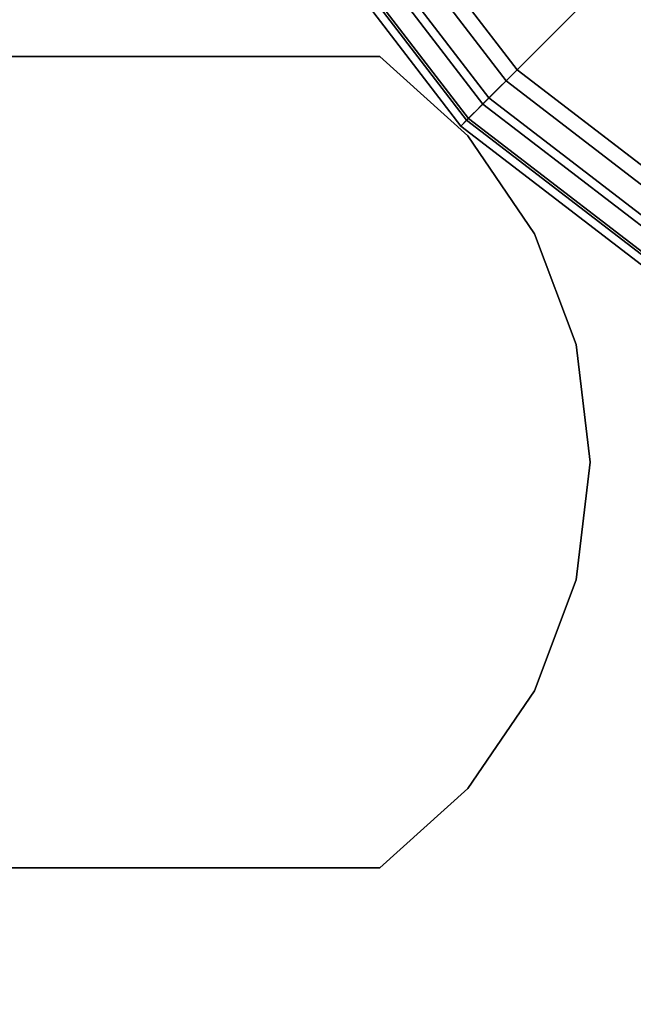
# Model space of a CAD drawing. Units: inches. Extents: x -0.2 to 48, y -14 to 0.
# Drawn here: x 1.2 to 1.5, y -2.9 to -2.3 of the extents above; entities that cross this region are included whole.
import ezdxf

# ---------------------------------------------------------------- set-up
doc = ezdxf.new("R2010")
doc.units = ezdxf.units.IN
doc.header["$MEASUREMENT"] = 0
for name, color, linetype in [('A-FURN-3-STOR-LWR-LVLR', 253, 'Continuous'), ('A-FURN-3-STOR-LWR-WD-BTTM-SRFC-HORZ', 255, 'Continuous'), ('A-FURN-3-STOR-LWR-WD-SHLF-HRDWR', 253, 'Continuous'), ('A-FURN-3-STOR-LWR-WD-SHLF-SRFC-HORZ', 255, 'Continuous'), ('A-FURN-3-STOR-LWR-WD-TOP-SRFC-HORZ', 255, 'Continuous')]:
    doc.layers.add(name, color=color, linetype=linetype)

msp = doc.modelspace()

# ---------------------------------------------------------------- linework, layer by layer
at = {"layer": 'A-FURN-3-STOR-LWR-LVLR', "invisible_edges": 10}
for points in [[(1.60275, -2.39442), (1.46968, -2.29232), (1.60275, -1.28158), (1.75771, -1.21739)], [(1.46968, -1.38368), (1.60275, -1.28158), (1.46968, -2.29232), (1.36758, -2.15925)]]:
    msp.add_3dface(points, dxfattribs=at)
at = {"layer": 'A-FURN-3-STOR-LWR-WD-BTTM-SRFC-HORZ'}
for points in [[(0.789, -0.828, 5.527), (0.789, -13.804, 5.527), (47.211, -13.804, 5.527), (47.211, -0.828, 5.527)], [(0.809, -13.784, 2.777), (0.809, -0.848, 2.777), (47.191, -0.848, 2.777), (47.191, -13.784, 2.777)]]:
    msp.add_3dface(points, dxfattribs=at)
at = {"layer": 'A-FURN-3-STOR-LWR-WD-SHLF-HRDWR'}
for points, invisible_edges in [([(0.9108, -2.284, 17.2082), (0.9108, -2.284, 17.268), (1.38347, -2.284, 17.268), (1.38347, -2.284, 17.2082)], 1), ([(1.38347, -2.794, 17.268), (1.38347, -2.284, 17.268), (0.9108, -2.284, 17.268), (0.9108, -2.794, 17.268)], 1), ([(0.9108, -2.794, 17.2082), (0.9108, -2.284, 17.2082), (1.38347, -2.284, 17.2082), (1.38347, -2.794, 17.2082)], 4), ([(0.9108, -2.284, 29.6992), (0.9108, -2.284, 29.759), (1.38347, -2.284, 29.759), (1.38347, -2.284, 29.6992)], 1), ([(1.38347, -2.794, 29.759), (1.38347, -2.284, 29.759), (0.9108, -2.284, 29.759), (0.9108, -2.794, 29.759)], 1), ([(0.9108, -2.794, 29.6992), (0.9108, -2.284, 29.6992), (1.38347, -2.284, 29.6992), (1.38347, -2.794, 29.6992)], 4), ([(0.9108, -2.284, 54.6812), (0.9108, -2.284, 54.741), (1.38347, -2.284, 54.741), (1.38347, -2.284, 54.6812)], 1), ([(1.38347, -2.794, 54.741), (1.38347, -2.284, 54.741), (0.9108, -2.284, 54.741), (0.9108, -2.794, 54.741)], 1), ([(0.9108, -2.794, 54.6812), (0.9108, -2.284, 54.6812), (1.38347, -2.284, 54.6812), (1.38347, -2.794, 54.6812)], 4), ([(0.9108, -2.284, 67.1722), (0.9108, -2.284, 67.232), (1.38347, -2.284, 67.232), (1.38347, -2.284, 67.1722)], 1), ([(1.38347, -2.794, 67.232), (1.38347, -2.284, 67.232), (0.9108, -2.284, 67.232), (0.9108, -2.794, 67.232)], 1), ([(0.9108, -2.794, 67.1722), (0.9108, -2.284, 67.1722), (1.38347, -2.284, 67.1722), (1.38347, -2.794, 67.1722)], 4), ([(1.38347, -2.794, 17.268), (1.43876, -2.74415, 17.268), (1.43876, -2.33385, 17.268), (1.38347, -2.284, 17.268)], 10), ([(1.43876, -2.33385, 17.2082), (1.43876, -2.74415, 17.2082), (1.38347, -2.794, 17.2082), (1.38347, -2.284, 17.2082)], 5), ([(1.38347, -2.794, 29.759), (1.43876, -2.74415, 29.759), (1.43876, -2.33385, 29.759), (1.38347, -2.284, 29.759)], 10), ([(1.43876, -2.33385, 29.6992), (1.43876, -2.74415, 29.6992), (1.38347, -2.794, 29.6992), (1.38347, -2.284, 29.6992)], 5), ([(1.38347, -2.794, 54.741), (1.43876, -2.74415, 54.741), (1.43876, -2.33385, 54.741), (1.38347, -2.284, 54.741)], 10), ([(1.43876, -2.33385, 54.6812), (1.43876, -2.74415, 54.6812), (1.38347, -2.794, 54.6812), (1.38347, -2.284, 54.6812)], 5), ([(1.38347, -2.794, 67.232), (1.43876, -2.74415, 67.232), (1.43876, -2.33385, 67.232), (1.38347, -2.284, 67.232)], 10), ([(1.43876, -2.33385, 67.1722), (1.43876, -2.74415, 67.1722), (1.38347, -2.794, 67.1722), (1.38347, -2.284, 67.1722)], 5), ([(1.48067, -2.39538, 17.268), (1.43876, -2.33385, 17.268), (1.43876, -2.74415, 17.268), (1.48067, -2.68262, 17.268)], 10), ([(1.43876, -2.74415, 17.2082), (1.43876, -2.33385, 17.2082), (1.48067, -2.39538, 17.2082), (1.48067, -2.68262, 17.2082)], 5), ([(1.48067, -2.39538, 29.759), (1.43876, -2.33385, 29.759), (1.43876, -2.74415, 29.759), (1.48067, -2.68262, 29.759)], 10), ([(1.43876, -2.74415, 29.6992), (1.43876, -2.33385, 29.6992), (1.48067, -2.39538, 29.6992), (1.48067, -2.68262, 29.6992)], 5), ([(1.48067, -2.39538, 54.741), (1.43876, -2.33385, 54.741), (1.43876, -2.74415, 54.741), (1.48067, -2.68262, 54.741)], 10), ([(1.43876, -2.74415, 54.6812), (1.43876, -2.33385, 54.6812), (1.48067, -2.39538, 54.6812), (1.48067, -2.68262, 54.6812)], 5), ([(1.48067, -2.39538, 67.232), (1.43876, -2.33385, 67.232), (1.43876, -2.74415, 67.232), (1.48067, -2.68262, 67.232)], 10), ([(1.43876, -2.74415, 67.1722), (1.43876, -2.33385, 67.1722), (1.48067, -2.39538, 67.1722), (1.48067, -2.68262, 67.1722)], 5), ([(1.48067, -2.68262, 17.268), (1.50681, -2.61291, 17.268), (1.50681, -2.46509, 17.268), (1.48067, -2.39538, 17.268)], 10), ([(1.50681, -2.46509, 17.2082), (1.50681, -2.61291, 17.2082), (1.48067, -2.68262, 17.2082), (1.48067, -2.39538, 17.2082)], 5), ([(1.48067, -2.68262, 29.759), (1.50681, -2.61291, 29.759), (1.50681, -2.46509, 29.759), (1.48067, -2.39538, 29.759)], 10), ([(1.50681, -2.46509, 29.6992), (1.50681, -2.61291, 29.6992), (1.48067, -2.68262, 29.6992), (1.48067, -2.39538, 29.6992)], 5), ([(1.48067, -2.68262, 54.741), (1.50681, -2.61291, 54.741), (1.50681, -2.46509, 54.741), (1.48067, -2.39538, 54.741)], 10), ([(1.50681, -2.46509, 54.6812), (1.50681, -2.61291, 54.6812), (1.48067, -2.68262, 54.6812), (1.48067, -2.39538, 54.6812)], 5), ([(1.48067, -2.68262, 67.232), (1.50681, -2.61291, 67.232), (1.50681, -2.46509, 67.232), (1.48067, -2.39538, 67.232)], 10), ([(1.50681, -2.46509, 67.1722), (1.50681, -2.61291, 67.1722), (1.48067, -2.68262, 67.1722), (1.48067, -2.39538, 67.1722)], 5), ([(1.50681, -2.46509, 17.268), (1.50681, -2.61291, 17.268), (1.51569, -2.539, 17.268)], 1), ([(1.51569, -2.539, 17.2082), (1.50681, -2.61291, 17.2082), (1.50681, -2.46509, 17.2082), (1.51569, -2.539, 17.2082)], 2), ([(1.50681, -2.46509, 29.759), (1.50681, -2.61291, 29.759), (1.51569, -2.539, 29.759)], 1), ([(1.51569, -2.539, 29.6992), (1.50681, -2.61291, 29.6992), (1.50681, -2.46509, 29.6992), (1.51569, -2.539, 29.6992)], 2), ([(1.50681, -2.46509, 54.741), (1.50681, -2.61291, 54.741), (1.51569, -2.539, 54.741)], 1), ([(1.51569, -2.539, 54.6812), (1.50681, -2.61291, 54.6812), (1.50681, -2.46509, 54.6812), (1.51569, -2.539, 54.6812)], 2), ([(1.50681, -2.46509, 67.232), (1.50681, -2.61291, 67.232), (1.51569, -2.539, 67.232)], 1), ([(1.51569, -2.539, 67.1722), (1.50681, -2.61291, 67.1722), (1.50681, -2.46509, 67.1722), (1.51569, -2.539, 67.1722)], 2), ([(0.9108, -2.794, 17.268), (0.9108, -2.794, 17.2082), (1.38347, -2.794, 17.2082), (1.38347, -2.794, 17.268)], 1), ([(0.9108, -2.794, 29.759), (0.9108, -2.794, 29.6992), (1.38347, -2.794, 29.6992), (1.38347, -2.794, 29.759)], 1), ([(0.9108, -2.794, 54.741), (0.9108, -2.794, 54.6812), (1.38347, -2.794, 54.6812), (1.38347, -2.794, 54.741)], 1), ([(0.9108, -2.794, 67.232), (0.9108, -2.794, 67.1722), (1.38347, -2.794, 67.1722), (1.38347, -2.794, 67.232)], 1)]:
    msp.add_3dface(points, dxfattribs=dict(at, invisible_edges=invisible_edges))
at = {"layer": 'A-FURN-3-STOR-LWR-WD-SHLF-SRFC-HORZ'}
for points in [[(0.804, -12.2572, 43), (47.196, -12.2572, 43), (47.196, -0.992, 43), (0.804, -0.992, 43)], [(0.804, -0.992, 42.25), (47.196, -0.992, 42.25), (47.196, -12.2572, 42.25), (0.804, -12.2572, 42.25)], [(0.914, -12.17063, 18.018), (47.086, -12.17063, 18.018), (47.086, -0.992, 18.018), (0.914, -0.992, 18.018)], [(0.914, -0.992, 17.268), (47.086, -0.992, 17.268), (47.086, -12.17063, 17.268), (0.914, -12.17063, 17.268)], [(0.914, -12.17063, 30.509), (47.086, -12.17063, 30.509), (47.086, -0.992, 30.509), (0.914, -0.992, 30.509)], [(0.914, -0.992, 29.759), (47.086, -0.992, 29.759), (47.086, -12.17063, 29.759), (0.914, -12.17063, 29.759)], [(0.914, -12.17063, 55.491), (47.086, -12.17063, 55.491), (47.086, -0.992, 55.491), (0.914, -0.992, 55.491)], [(0.914, -0.992, 54.741), (47.086, -0.992, 54.741), (47.086, -12.17063, 54.741), (0.914, -12.17063, 54.741)], [(0.914, -12.17063, 67.982), (47.086, -12.17063, 67.982), (47.086, -0.992, 67.982), (0.914, -0.992, 67.982)], [(0.914, -0.992, 67.232), (47.086, -0.992, 67.232), (47.086, -12.17063, 67.232), (0.914, -12.17063, 67.232)]]:
    msp.add_3dface(points, dxfattribs=at)
at = {"layer": 'A-FURN-3-STOR-LWR-WD-TOP-SRFC-HORZ'}
for points in [[(0.039, -13.882, 84), (47.961, -13.882, 84), (47.961, -0.039, 84), (0.039, -0.039, 84)], [(0.039, -0.039, 83), (47.961, -0.039, 83), (47.961, -13.882, 83), (0.039, -13.882, 83)]]:
    msp.add_3dface(points, dxfattribs=at)

# ---------------------------------------------------------------- meshes
at = {"layer": 'A-FURN-3-STOR-LWR-LVLR'}
mesh = msp.add_polymesh((24, 9), dxfattribs=dict(at, m_close=True))
for k, corner in enumerate([(2.205, -1.838, 0.512), (2.57627, -1.838, 0.43802), (2.59695, -1.838, 0.42864), (2.61135, -1.838, 0.41109), (2.6165, -1.838, 0.38898), (2.6165, -1.838, 0.05), (2.6098, -1.838, 0.025), (2.5915, -1.838, 0.0067), (2.5665, -1.838), (2.19543, -1.76527, 0.512), (2.55405, -1.66918, 0.43802), (2.57402, -1.66383, 0.42864), (2.58793, -1.6601, 0.41109), (2.5929, -1.65877, 0.38898), (2.5929, -1.65877, 0.05), (2.58643, -1.6605, 0.025), (2.56876, -1.66524, 0.0067), (2.54461, -1.67171), (2.16735, -1.6975, 0.512), (2.48888, -1.51186, 0.43802), (2.50679, -1.50153, 0.42864), (2.51926, -1.49433, 0.41109), (2.52372, -1.49175, 0.38898), (2.52372, -1.49175, 0.05), (2.51792, -1.4951, 0.025), (2.50207, -1.50425, 0.0067), (2.48042, -1.51675), (2.1227, -1.6393, 0.512), (2.38523, -1.37677, 0.43802), (2.39985, -1.36215, 0.42864), (2.41003, -1.35197, 0.41109), (2.41367, -1.34833, 0.38898), (2.41367, -1.34833, 0.05), (2.40893, -1.35307, 0.025), (2.39599, -1.36601, 0.0067), (2.37832, -1.38368), (2.0645, -1.59465, 0.512), (2.25014, -1.27312, 0.43802), (2.26047, -1.25521, 0.42864), (2.26767, -1.24274, 0.41109), (2.27025, -1.23828, 0.38898), (2.27025, -1.23828, 0.05), (2.2669, -1.24408, 0.025), (2.25775, -1.25993, 0.0067), (2.24525, -1.28158), (1.99673, -1.56657, 0.512), (2.09282, -1.20795, 0.43802), (2.09817, -1.18798, 0.42864), (2.1019, -1.17407, 0.41109), (2.10323, -1.1691, 0.38898), (2.10323, -1.1691, 0.05), (2.1015, -1.17557, 0.025), (2.09676, -1.19324, 0.0067), (2.09029, -1.21739), (1.924, -1.557, 0.512), (1.924, -1.18573, 0.43802), (1.924, -1.16505, 0.42864), (1.924, -1.15065, 0.41109), (1.924, -1.1455, 0.38898), (1.924, -1.1455, 0.05), (1.924, -1.1522, 0.025), (1.924, -1.1705, 0.0067), (1.924, -1.1955), (1.85127, -1.56657, 0.512), (1.75518, -1.20795, 0.43802), (1.74983, -1.18798, 0.42864), (1.7461, -1.17407, 0.41109), (1.74477, -1.1691, 0.38898), (1.74477, -1.1691, 0.05), (1.7465, -1.17557, 0.025), (1.75124, -1.19324, 0.0067), (1.75771, -1.21739), (1.7835, -1.59465, 0.512), (1.59786, -1.27312, 0.43802), (1.58753, -1.25521, 0.42864), (1.58033, -1.24274, 0.41109), (1.57775, -1.23828, 0.38898), (1.57775, -1.23828, 0.05), (1.5811, -1.24408, 0.025), (1.59025, -1.25993, 0.0067), (1.60275, -1.28158), (1.7253, -1.6393, 0.512), (1.46277, -1.37677, 0.43802), (1.44815, -1.36215, 0.42864), (1.43797, -1.35197, 0.41109), (1.43433, -1.34833, 0.38898), (1.43433, -1.34833, 0.05), (1.43907, -1.35307, 0.025), (1.45201, -1.36601, 0.0067), (1.46968, -1.38368), (1.68065, -1.6975, 0.512), (1.35912, -1.51186, 0.43802), (1.34121, -1.50153, 0.42864), (1.32874, -1.49433, 0.41109), (1.32428, -1.49175, 0.38898), (1.32428, -1.49175, 0.05), (1.33008, -1.4951, 0.025), (1.34593, -1.50425, 0.0067), (1.36758, -1.51675), (1.65257, -1.76527, 0.512), (1.29395, -1.66918, 0.43802), (1.27398, -1.66383, 0.42864), (1.26007, -1.6601, 0.41109), (1.2551, -1.65877, 0.38898), (1.2551, -1.65877, 0.05), (1.26157, -1.6605, 0.025), (1.27924, -1.66524, 0.0067), (1.30339, -1.67171), (1.643, -1.838, 0.512), (1.27173, -1.838, 0.43802), (1.25105, -1.838, 0.42864), (1.23665, -1.838, 0.41109), (1.2315, -1.838, 0.38898), (1.2315, -1.838, 0.05), (1.2382, -1.838, 0.025), (1.2565, -1.838, 0.0067), (1.2815, -1.838), (1.65257, -1.91073, 0.512), (1.29395, -2.00682, 0.43802), (1.27398, -2.01217, 0.42864), (1.26007, -2.0159, 0.41109), (1.2551, -2.01723, 0.38898), (1.2551, -2.01723, 0.05), (1.26157, -2.0155, 0.025), (1.27924, -2.01076, 0.0067), (1.30339, -2.00429), (1.68065, -1.9785, 0.512), (1.35912, -2.16414, 0.43802), (1.34121, -2.17447, 0.42864), (1.32874, -2.18167, 0.41109), (1.32428, -2.18425, 0.38898), (1.32428, -2.18425, 0.05), (1.33008, -2.1809, 0.025), (1.34593, -2.17175, 0.0067), (1.36758, -2.15925), (1.7253, -2.0367, 0.512), (1.46277, -2.29923, 0.43802), (1.44815, -2.31385, 0.42864), (1.43797, -2.32403, 0.41109), (1.43433, -2.32767, 0.38898), (1.43433, -2.32767, 0.05), (1.43907, -2.32293, 0.025), (1.45201, -2.30999, 0.0067), (1.46968, -2.29232), (1.7835, -2.08135, 0.512), (1.59786, -2.40288, 0.43802), (1.58753, -2.42079, 0.42864), (1.58033, -2.43326, 0.41109), (1.57775, -2.43772, 0.38898), (1.57775, -2.43772, 0.05), (1.5811, -2.43192, 0.025), (1.59025, -2.41607, 0.0067), (1.60275, -2.39442), (1.85127, -2.10943, 0.512), (1.75518, -2.46805, 0.43802), (1.74983, -2.48802, 0.42864), (1.7461, -2.50193, 0.41109), (1.74477, -2.5069, 0.38898), (1.74477, -2.5069, 0.05), (1.7465, -2.50043, 0.025), (1.75124, -2.48276, 0.0067), (1.75771, -2.45861), (1.924, -2.119, 0.512), (1.924, -2.49027, 0.43802), (1.924, -2.51095, 0.42864), (1.924, -2.52535, 0.41109), (1.924, -2.5305, 0.38898), (1.924, -2.5305, 0.05), (1.924, -2.5238, 0.025), (1.924, -2.5055, 0.0067), (1.924, -2.4805), (1.99673, -2.10943, 0.512), (2.09282, -2.46805, 0.43802), (2.09817, -2.48802, 0.42864), (2.1019, -2.50193, 0.41109), (2.10323, -2.5069, 0.38898), (2.10323, -2.5069, 0.05), (2.1015, -2.50043, 0.025), (2.09676, -2.48276, 0.0067), (2.09029, -2.45861), (2.0645, -2.08135, 0.512), (2.25014, -2.40288, 0.43802), (2.26047, -2.42079, 0.42864), (2.26767, -2.43326, 0.41109), (2.27025, -2.43772, 0.38898), (2.27025, -2.43772, 0.05), (2.2669, -2.43192, 0.025), (2.25775, -2.41607, 0.0067), (2.24525, -2.39442), (2.1227, -2.0367, 0.512), (2.38523, -2.29923, 0.43802), (2.39985, -2.31385, 0.42864), (2.41003, -2.32403, 0.41109), (2.41367, -2.32767, 0.38898), (2.41367, -2.32767, 0.05), (2.40893, -2.32293, 0.025), (2.39599, -2.30999, 0.0067), (2.37832, -2.29232), (2.16735, -1.9785, 0.512), (2.48888, -2.16414, 0.43802), (2.50679, -2.17447, 0.42864), (2.51926, -2.18167, 0.41109), (2.52372, -2.18425, 0.38898), (2.52372, -2.18425, 0.05), (2.51792, -2.1809, 0.025), (2.50207, -2.17175, 0.0067), (2.48042, -2.15925), (2.19543, -1.91073, 0.512), (2.55405, -2.00682, 0.43802), (2.57402, -2.01217, 0.42864), (2.58793, -2.0159, 0.41109), (2.5929, -2.01723, 0.38898), (2.5929, -2.01723, 0.05), (2.58643, -2.0155, 0.025), (2.56876, -2.01076, 0.0067), (2.54461, -2.00429)]):
    mesh.set_mesh_vertex(divmod(k, 9), corner)
at = {"layer": 'A-FURN-3-STOR-LWR-WD-SHLF-HRDWR'}
mesh = msp.add_polymesh((2, 9), dxfattribs=at)
for k, corner in enumerate([(1.38347, -2.794, 17.2082), (1.43876, -2.74415, 17.2082), (1.48067, -2.68262, 17.2082), (1.50681, -2.61291, 17.2082), (1.51569, -2.539, 17.2082), (1.50681, -2.46509, 17.2082), (1.48067, -2.39538, 17.2082), (1.43876, -2.33385, 17.2082), (1.38347, -2.284, 17.2082), (1.38347, -2.794, 17.268), (1.43876, -2.74415, 17.268), (1.48067, -2.68262, 17.268), (1.50681, -2.61291, 17.268), (1.51569, -2.539, 17.268), (1.50681, -2.46509, 17.268), (1.48067, -2.39538, 17.268), (1.43876, -2.33385, 17.268), (1.38347, -2.284, 17.268)]):
    mesh.set_mesh_vertex(divmod(k, 9), corner)
mesh = msp.add_polymesh((2, 9), dxfattribs=at)
for k, corner in enumerate([(1.38347, -2.794, 29.6992), (1.43876, -2.74415, 29.6992), (1.48067, -2.68262, 29.6992), (1.50681, -2.61291, 29.6992), (1.51569, -2.539, 29.6992), (1.50681, -2.46509, 29.6992), (1.48067, -2.39538, 29.6992), (1.43876, -2.33385, 29.6992), (1.38347, -2.284, 29.6992), (1.38347, -2.794, 29.759), (1.43876, -2.74415, 29.759), (1.48067, -2.68262, 29.759), (1.50681, -2.61291, 29.759), (1.51569, -2.539, 29.759), (1.50681, -2.46509, 29.759), (1.48067, -2.39538, 29.759), (1.43876, -2.33385, 29.759), (1.38347, -2.284, 29.759)]):
    mesh.set_mesh_vertex(divmod(k, 9), corner)
mesh = msp.add_polymesh((2, 9), dxfattribs=at)
for k, corner in enumerate([(1.38347, -2.794, 54.6812), (1.43876, -2.74415, 54.6812), (1.48067, -2.68262, 54.6812), (1.50681, -2.61291, 54.6812), (1.51569, -2.539, 54.6812), (1.50681, -2.46509, 54.6812), (1.48067, -2.39538, 54.6812), (1.43876, -2.33385, 54.6812), (1.38347, -2.284, 54.6812), (1.38347, -2.794, 54.741), (1.43876, -2.74415, 54.741), (1.48067, -2.68262, 54.741), (1.50681, -2.61291, 54.741), (1.51569, -2.539, 54.741), (1.50681, -2.46509, 54.741), (1.48067, -2.39538, 54.741), (1.43876, -2.33385, 54.741), (1.38347, -2.284, 54.741)]):
    mesh.set_mesh_vertex(divmod(k, 9), corner)
mesh = msp.add_polymesh((2, 9), dxfattribs=at)
for k, corner in enumerate([(1.38347, -2.794, 67.1722), (1.43876, -2.74415, 67.1722), (1.48067, -2.68262, 67.1722), (1.50681, -2.61291, 67.1722), (1.51569, -2.539, 67.1722), (1.50681, -2.46509, 67.1722), (1.48067, -2.39538, 67.1722), (1.43876, -2.33385, 67.1722), (1.38347, -2.284, 67.1722), (1.38347, -2.794, 67.232), (1.43876, -2.74415, 67.232), (1.48067, -2.68262, 67.232), (1.50681, -2.61291, 67.232), (1.51569, -2.539, 67.232), (1.50681, -2.46509, 67.232), (1.48067, -2.39538, 67.232), (1.43876, -2.33385, 67.232), (1.38347, -2.284, 67.232)]):
    mesh.set_mesh_vertex(divmod(k, 9), corner)

doc.saveas('drawing.dxf')
